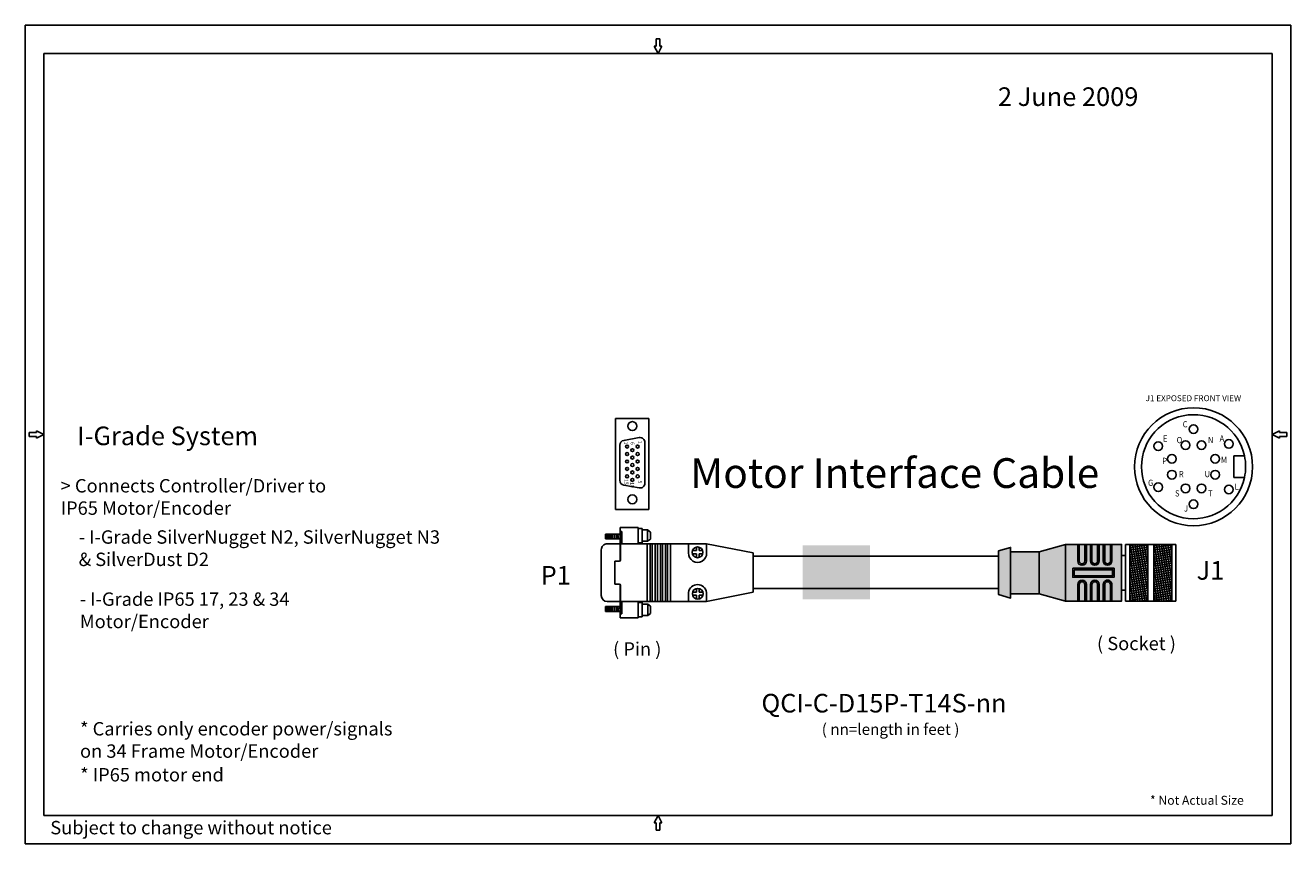
# Model space of a CAD drawing. Units: inches. Extents: x 3.3 to 20.3, y 5.3 to 16.3.
import ezdxf

# ---------------------------------------------------------------- set-up
doc = ezdxf.new("R2010")
doc.units = ezdxf.units.IN
doc.header["$MEASUREMENT"] = 0
for name, color, linetype in [('Cable', 7, 'Continuous'), ('Connector', 2, 'Continuous'), ('Dimension', 7, 'Continuous'), ('Hatch', 7, 'Continuous'), ('SHEET', 7, 'Continuous'), ('Stainless-steal', 8, 'Continuous'), ('temp', 251, 'Continuous')]:
    doc.layers.add(name, color=color, linetype=linetype)
doc.styles.add('ARIAL', font='ARIAL.TTF')
doc.styles.add('SIMPLEX', font='simplex')

msp = doc.modelspace()

# ---------------------------------------------------------------- hatches: boundary and pattern name
at = {"layer": 'Dimension'}
msp.add_hatch(color=256, dxfattribs=at).paths.add_polyline_path([(13.73691040213974, 9.293668992987268), (14.64183979607972, 9.293668992987268), (14.64183979607972, 8.56508138790382), (13.73691040213974, 8.56508138790382)])
at = {"layer": 'Stainless-steal'}
h = msp.add_hatch(dxfattribs=at)
h.set_pattern_fill('U', color=256, scale=0.03027788457588122, angle=10, style=0, double=1, pattern_type=0)
h.set_pattern_definition([(9.999999999999996, (3.283599312543368, 0.08903509844465685), (-0.005257699480211433, 0.02981789547513657), []), (99.99999999999984, (3.283599312543368, 0.08903509844465685), (-0.02981789547513658, -0.005257699480211431), [])])
h.paths.add_polyline_path([(18.13217387352554, 9.303867205888793), (18.13217387352554, 8.542883040214978), (18.37439695013259, 8.542883040214978), (18.37439695013258, 9.303867205888793)])
h = msp.add_hatch(dxfattribs=at)
h.set_pattern_fill('U', color=256, scale=0.03027788457588122, angle=10, style=0, double=1, pattern_type=0)
h.set_pattern_definition([(9.999999999999996, (3.606563414686105, 0.08903509844465685), (-0.005257699480211433, 0.02981789547513657), []), (99.99999999999984, (3.606563414686105, 0.08903509844465685), (-0.02981789547513658, -0.005257699480211431), [])])
h.paths.add_polyline_path([(18.45513797566827, 9.303867205888793), (18.45513797566827, 8.542883040214978), (18.69736105227533, 8.542883040214978), (18.69736105227533, 9.303867205888793)])
at = {"layer": 'temp'}
h = msp.add_hatch(color=2, dxfattribs=at)
edge = h.paths.add_edge_path()
edge.add_line((17.54982922684942, 9.303867205888785), (17.54982922684942, 9.081507408260155))
edge.add_arc((17.49179661474565, 9.081507408260148), 0.05803261210376976, -180, 0, ccw=False)
edge.add_line((17.43376400264188, 9.081507408260148), (17.43376400264187, 9.30386720588879))
edge.add_line((17.43376400264188, 9.303867205888793), (17.27127268875132, 9.303867205888793))
edge.add_line((17.27127268875131, 9.303867205888793), (16.91601217639431, 9.205968712426781))
edge.add_line((16.91601217639432, 9.205968712426781), (16.53249230509981, 9.205968712426774))
edge.add_line((16.53249230509982, 9.205968712426774), (16.53249230509982, 9.264505955940145))
edge.add_line((16.53249230509982, 9.264505955940145), (16.37101025402845, 9.217070603437936))
edge.add_line((16.37101025402845, 9.217070603437936), (16.37101025402845, 8.62967964266584))
edge.add_line((16.37101025402845, 8.629679642665835), (16.53249230509981, 8.582244290163626))
edge.add_line((16.53249230509982, 8.582244290163633), (16.53249230509982, 8.640781533677004))
edge.add_line((16.53249230509982, 8.640781533676996), (16.91601217639432, 8.640781533676996))
edge.add_line((16.91601217639432, 8.640781533676996), (17.2712726887513, 8.54288304021498))
edge.add_line((17.2712726887513, 8.542883040214978), (17.4337640026419, 8.542883040214978))
edge.add_line((17.43376400264188, 8.542883040214978), (17.43376400264188, 8.765242837843608))
edge.add_arc((17.49179661474565, 8.765242837843608), 0.05803261210376976, 1.8189894035458565e-12, 180, ccw=False)
edge.add_line((17.54982922684943, 8.765242837843608), (17.54982922684943, 8.542883040214978))
edge.add_line((17.54982922684943, 8.542883040214978), (17.6053386819052, 8.542883040214978))
edge.add_line((17.6053386819052, 8.542883040214978), (17.6053386819052, 8.765242837843608))
edge.add_arc((17.66337129400898, 8.765242837843616), 0.05803261210377157, 0, 180.0000000000018, ccw=False)
edge.add_line((17.72140390611276, 8.765242837843616), (17.72140390611276, 8.542883040214978))
edge.add_line((17.72140390611276, 8.542883040214978), (17.77691336116854, 8.542883040214978))
edge.add_line((17.77691336116853, 8.542883040214978), (17.77691336116853, 8.765242837843616))
edge.add_arc((17.8349459732723, 8.765242837843616), 0.05803261210377336, 1.8189894035458565e-12, 180, ccw=False)
edge.add_line((17.89297858537608, 8.765242837843623), (17.89297858537608, 8.542883040214985))
edge.add_line((17.89297858537609, 8.542883040214978), (18.02418275187158, 8.542883040214978))
edge.add_line((18.02418275187156, 8.542883040214978), (18.02418275187156, 9.30386720588879))
edge.add_line((18.02418275187156, 9.303867205888793), (17.89297858537607, 9.303867205888785))
edge.add_line((17.89297858537608, 9.303867205888785), (17.89297858537608, 9.081507408260148))
edge.add_arc((17.8349459732723, 9.081507408260148), 0.05803261210377336, -180, 0, ccw=False)
edge.add_line((17.77691336116853, 9.081507408260148), (17.77691336116853, 9.30386720588879))
edge.add_line((17.77691336116853, 9.303867205888793), (17.72140390611276, 9.303867205888785))
edge.add_line((17.72140390611276, 9.303867205888785), (17.72140390611276, 9.081507408260148))
edge.add_arc((17.66337129400898, 9.081507408260148), 0.05803261210377157, -180, 0, ccw=False)
edge.add_line((17.6053386819052, 9.081507408260148), (17.6053386819052, 9.30386720588879))
edge.add_line((17.6053386819052, 9.303867205888793), (17.54982922684943, 9.303867205888785))
h.paths.add_polyline_path([(17.38834717577807, 8.963745635819727), (17.38834717577807, 8.883004610284043), (17.90307121356804, 8.883004610284043), (17.90307121356805, 8.963745635819727)], flags=0)
h.paths.add_polyline_path([(17.36816191939414, 8.983930892203642), (17.36816191939414, 8.862819353900122), (17.92325646995196, 8.862819353900122), (17.92325646995196, 8.983930892203642)], flags=16)
h = msp.add_hatch(color=2, dxfattribs=at)
edge = h.paths.add_edge_path()
edge.add_line((17.79709861755245, 8.765242837843616), (17.79709861755245, 8.542883040214978))
edge.add_line((17.79709861755245, 8.542883040214978), (17.87279332899215, 8.542883040214978))
edge.add_line((17.87279332899217, 8.542883040214978), (17.87279332899217, 8.765242837843616))
edge.add_arc((17.8349459732723, 8.765242837843616), 0.03784735571985118, 2.714073328182227e-12, 180)
edge = h.paths.add_edge_path()
edge.add_line((17.62552393828913, 8.765242837843608), (17.62552393828913, 8.542883040214978))
edge.add_line((17.62552393828914, 8.542883040214978), (17.70121864972884, 8.542883040214978))
edge.add_line((17.70121864972884, 8.542883040214978), (17.70121864972884, 8.765242837843616))
edge.add_arc((17.66337129400898, 8.765242837843616), 0.03784735571985297, 0, 180.0000000000027)
edge = h.paths.add_edge_path()
edge.add_line((17.4539492590258, 8.542883040214978), (17.5296439704655, 8.542883040214978))
edge.add_line((17.52964397046551, 8.542883040214978), (17.52964397046551, 8.765242837843608))
edge.add_arc((17.49179661474565, 8.765242837843608), 0.03784735571985118, 2.714073328182227e-12, 180)
edge.add_line((17.4539492590258, 8.765242837843608), (17.4539492590258, 8.542883040214978))
edge = h.paths.add_edge_path()
edge.add_line((17.4539492590258, 9.303867205888785), (17.5296439704655, 9.303867205888785))
edge.add_line((17.52964397046551, 9.303867205888785), (17.52964397046551, 9.081507408260155))
edge.add_arc((17.49179661474565, 9.081507408260148), 0.03784735571984938, -180, 0, ccw=False)
edge.add_line((17.4539492590258, 9.081507408260148), (17.45394925902579, 9.303867205888778))
edge = h.paths.add_edge_path()
edge.add_line((17.62552393828913, 9.081507408260148), (17.62552393828913, 9.303867205888778))
edge.add_line((17.62552393828913, 9.303867205888785), (17.70121864972883, 9.303867205888785))
edge.add_line((17.70121864972883, 9.303867205888785), (17.70121864972883, 9.081507408260148))
edge.add_arc((17.66337129400898, 9.081507408260148), 0.03784735571985118, -180, 0, ccw=False)
edge = h.paths.add_edge_path()
edge.add_line((17.87279332899215, 9.303867205888785), (17.87279332899215, 9.081507408260148))
edge.add_arc((17.8349459732723, 9.081507408260148), 0.03784735571985297, -180.00000000000273, 0, ccw=False)
edge.add_line((17.79709861755245, 9.081507408260155), (17.79709861755245, 9.303867205888793))
h = msp.add_hatch(color=2, dxfattribs=at)
edge = h.paths.add_edge_path()
edge.add_line((17.79709861755245, 9.303867205888785), (17.87279332899215, 9.303867205888785))
edge.add_line((17.87279332899215, 9.303867205888785), (17.87279332899215, 9.081507408260148))
edge.add_arc((17.8349459732723, 9.081507408260148), 0.03784735571985297, -180.00000000000273, 0, ccw=False)
edge.add_line((17.79709861755245, 9.081507408260155), (17.79709861755245, 9.303867205888793))

# ---------------------------------------------------------------- linework, layer by layer
at = {"layer": 'Connector', "color": 2}
for p, q in [((16.53249230509982, 9.264505955940159), (16.37101025402845, 9.21707060343795)), ((16.53249230509982, 8.582244290163638), (16.53249230509982, 9.264505955940159)), ((16.9160121763943, 9.205968712426793), (16.53249230509982, 9.205968712426788)), ((16.9160121763943, 9.205968712426788), (17.27127268875131, 9.303867205888805)), ((16.91601217639432, 8.640781533677014), (16.9160121763943, 9.205968712426793)), ((18.02418275187155, 9.303867205888805), (17.27127268875131, 9.303867205888805)), ((17.27127268875131, 8.542883040214985), (17.27127268875131, 9.303867205888805)), ((17.92325646995196, 8.983930892203663), (17.36816191939414, 8.983930892203663)), ((17.36816191939414, 8.862819353900134), (17.36816191939414, 8.983930892203656)), ((17.92325646995196, 8.862819353900134), (17.36816191939414, 8.862819353900134)), ((17.92325646995196, 8.862819353900134), (17.92325646995196, 8.983930892203663)), ((16.37101025402846, 8.629679642665852), (16.53249230509982, 8.582244290163638)), ((16.91601217639432, 8.640781533677014), (16.53249230509982, 8.640781533677014)), ((16.91601217639432, 8.640781533677014), (17.27127268875131, 8.542883040214985)), ((18.02418275187157, 8.542883040214992), (17.2712726887513, 8.542883040214992))]:
    msp.add_line(p, q, dxfattribs=at)
at = {"layer": 'Connector'}
for p, q in [((16.37101025402845, 8.629679642665852), (16.37101025402845, 9.21707060343795)), ((18.02418275187157, 8.542883040214992), (18.02418275187157, 9.303867205888805))]:
    msp.add_line(p, q, dxfattribs=at)
at = {"layer": 'Connector', "color": 252}
for p, q in [((18.07666441846976, 8.542883040214992), (18.07666441846976, 9.303867205888805)), ((18.75287050733111, 9.303867205888805), (18.07666441846976, 9.303867205888805)), ((18.13217387352554, 8.542883040214992), (18.13217387352554, 9.303867205888805)), ((18.3743969501326, 8.542883040214992), (18.37439695013258, 9.303867205888805)), ((18.45513797566828, 8.542883040214992), (18.45513797566828, 9.303867205888805)), ((18.69736105227533, 8.542883040214992), (18.69736105227533, 9.30386720588881)), ((18.75287050733111, 8.542883040214992), (18.75287050733111, 9.30386720588881)), ((18.75287050733111, 8.542883040214992), (18.07666441846976, 8.542883040214992))]:
    msp.add_line(p, q, dxfattribs=at)
at = {"layer": 'Connector', "color": 7}
for p, q in [((18.07666441846976, 9.156514834286186), (18.02418275187157, 9.156514834286186)), ((18.07666441846976, 8.690235411817618), (18.02418275187157, 8.690235411817618))]:
    msp.add_line(p, q, dxfattribs=at)
at = {"layer": 'Connector'}
msp.add_lwpolyline([(16.37101025402845, 9.21707060343795), (16.37101025402845, 8.629679642665852)], dxfattribs=at)
at = {"layer": 'Connector', "color": 2}
msp.add_lwpolyline([(16.37101025402845, 9.21707060343795), (16.37101025402845, 8.629679642665852), (16.53249230509982, 8.582244290163644)], dxfattribs=at)
msp.add_lwpolyline([(17.38834717577807, 8.963745635819738), (17.90307121356805, 8.963745635819738), (17.90307121356804, 8.883004610284058), (17.38834717577807, 8.883004610284058)], close=True, dxfattribs=at)
at = {"layer": 'Dimension'}
for p, q in [((11.28599310614135, 9.530909238512352), (11.28599310614135, 9.082416597073793)), ((11.52821618274839, 9.530909238512352), (11.28599310614135, 9.530909238512352)), ((11.52821618274839, 9.530909238512352), (11.52821618274839, 9.313917732385201)), ((11.09109581010319, 9.443002995689941), (11.09109581010319, 9.3779237578007)), ((11.31062571670684, 9.443002995689941), (11.09109581010319, 9.443002995689941)), ((11.09109581010319, 9.3779237578007), (11.31062571670684, 9.3779237578007)), ((11.09118839605802, 9.443002995689941), (11.09922972180354, 9.3779237578007)), ((11.1130889411082, 9.443002995689941), (11.12115320255423, 9.37773813692726)), ((11.13529007037626, 9.443002995689941), (11.14335433182227, 9.37773813692726)), ((11.15779178386215, 9.443002995689941), (11.16583310960767, 9.3779237578007)), ((11.18156480038644, 9.443002995689941), (11.18962906183245, 9.37773813692726)), ((11.20648061014991, 9.443215267083614), (11.21454816458953, 9.3779237578007)), ((11.23287984679441, 9.443002995689941), (11.24096608074028, 9.377560311330985)), ((11.25678063804516, 9.443002995689941), (11.26483300355176, 9.377834411931612)), ((11.28149844443871, 9.443051099878963), (11.2895457140377, 9.3779237578007)), ((11.31152119703611, 9.478153374778168), (11.28648647298281, 9.478153374778168)), ((11.31152119703611, 9.313917732385208), (11.31152119703611, 9.478153374778168)), ((11.52821618274839, 9.519856286471246), (11.58072546091012, 9.519856286471246)), ((11.58072546091012, 9.519856286471246), (11.58072546091012, 9.326579063728099)), ((11.58553061633489, 9.498796402992518), (11.58074451603208, 9.494183607321347)), ((11.58517609778945, 9.346309509139015), (11.58074451603208, 9.350567463682426)), ((11.5855839746907, 9.498847829242937), (11.65629061249124, 9.49884782924293)), ((11.65628994622824, 9.49884810722265), (11.69267383609052, 9.469124751015723)), ((11.65629027935974, 9.346186920077248), (11.69267383609052, 9.374589783708352)), ((11.65629061249124, 9.49884782924293), (11.65629061249124, 9.346186920077248)), ((11.69267383609052, 9.469124751015723), (11.69267383609052, 9.374589783708352)), ((11.03367740134233, 9.233176706849527), (11.03367740134233, 8.615507861501545)), ((12.44664534821678, 9.313917732385201), (11.11441842687801, 9.313917732385208)), ((11.29327066845275, 9.313255807836049), (11.29327066845275, 9.097935489077257)), ((11.58072546091012, 9.326579063728099), (11.52821618274839, 9.326579063728104)), ((11.65629061249124, 9.346186920077248), (11.5853036856827, 9.346186920077248)), ((11.64932772105192, 9.313917732385208), (11.64932772105192, 8.534766835965865)), ((11.68969823381975, 9.313917732385208), (11.68969823381975, 8.534766835965865)), ((11.71795759275725, 9.313917732385208), (11.71795759275725, 8.534766835965865)), ((11.75832810552509, 9.313917732385208), (11.75832810552508, 8.534766835965865)), ((11.78658746446258, 9.313917732385208), (11.78658746446258, 8.534766835965865)), ((11.82695797723042, 9.313917732385208), (11.82695797723042, 8.534766835965865)), ((11.85521733616792, 9.313917732385208), (11.85521733616792, 8.534766835965865)), ((11.89558784893575, 9.313917732385208), (11.89558784893575, 8.534766835965858)), ((11.92384720787324, 9.313917732385208), (11.92384720787324, 8.534766835965858)), ((11.96421772064107, 9.313917732385208), (11.96421772064107, 8.534766835965858)), ((12.20644079724813, 9.313917732385201), (12.20644079724813, 9.176954098520921)), ((12.31095677340958, 9.220130689611263), (12.25799651958489, 9.220130689611258)), ((12.31095677340958, 9.26835719535377), (12.31095677340958, 9.220130689611263)), ((12.34672376224914, 9.220130689611263), (12.34672376224914, 9.267232016185512)), ((12.39528889811402, 9.220130689611263), (12.34672376224914, 9.220130689611263)), ((13.07238798808753, 9.188756755819885), (12.44662519613431, 9.313893985370512)), ((12.44664534821678, 9.313917732385201), (12.44664534821678, 9.167922764911694)), ((13.07238829611833, 9.188756694221265), (13.07238829611833, 8.660345079592759)), ((11.27308541206883, 9.07775023269334), (11.21736323443602, 9.07775023269334)), ((11.21736323443602, 9.07775023269334), (11.21736323443602, 8.770934335657739)), ((12.25687908152408, 9.179559491352178), (12.31095677340958, 9.179559491352178)), ((12.31095677340958, 9.179559491352178), (12.31095677340958, 9.127520813337638)), ((12.34672376224914, 9.179559491352178), (12.39640633617482, 9.179559491352178)), ((12.34672376224914, 9.128645992505895), (12.34672376224914, 9.179559491352178)), ((16.36905389285861, 9.145774873727841), (13.07238829611833, 9.145774873727841)), ((11.27308541206883, 8.770934335657733), (11.21736323443602, 8.770934335657739)), ((11.28599310614135, 8.766267971277273), (11.28599310614135, 8.31777532983872)), ((11.29327066845275, 8.750749079273815), (11.29327066845275, 8.534766835965865)), ((12.31394879874399, 8.711464708826474), (12.31394879874399, 8.66323820308396)), ((12.34971578758357, 8.663238203083955), (12.34971578758357, 8.710339529658208)), ((16.36905389285861, 8.711705125027795), (13.07238829611833, 8.711705125027795)), ((12.44728853090477, 8.534766835965865), (11.11441842687801, 8.534766835965865)), ((11.31152119703611, 8.369425020188373), (11.31152119703611, 8.534766835965865)), ((11.52821618274839, 8.534766835965865), (11.52821618274839, 8.31777532983872)), ((11.52821618274839, 8.522872804675348), (11.58083226286995, 8.522872804675348)), ((11.58083226286995, 8.522872804675348), (11.58083226286995, 8.329595581932209)), ((11.58563741829473, 8.501812921196622), (11.58085131799192, 8.497200125525449)), ((11.58569077665054, 8.50186434744704), (11.65639741445109, 8.501864347447034)), ((11.65639674818807, 8.501864625426753), (11.69278063805037, 8.472141269219833)), ((11.65639741445109, 8.501864347447034), (11.65639741445109, 8.349203438281345)), ((12.20644079724813, 8.659086344888134), (12.20644079724813, 8.534766835965865)), ((12.2598711068585, 8.622667004824875), (12.31394879874399, 8.622667004824875)), ((12.31394879874399, 8.663238203083955), (12.2609885449193, 8.663238203083955)), ((12.31394879874399, 8.622667004824875), (12.31394879874399, 8.57062832681034)), ((12.39828092344845, 8.663238203083955), (12.34971578758357, 8.663238203083955)), ((12.34971578758357, 8.571753505978599), (12.34971578758357, 8.622667004824875)), ((12.34971578758357, 8.622667004824875), (12.39939836150924, 8.622667004824875)), ((12.44664534821678, 8.664018786579566), (12.44664534821678, 8.534766835965865)), ((13.07153209126138, 8.660173073925662), (12.44665616948167, 8.534639798905118)), ((11.31152119703611, 8.468000642007098), (11.09026506767441, 8.468000642007098)), ((11.09026506767441, 8.468000642007098), (11.09026506767441, 8.402921404117867)), ((11.09026506767441, 8.402921404117867), (11.31152119703611, 8.402921404117867)), ((11.09035765362923, 8.468000642007098), (11.09839897937475, 8.402921404117867)), ((11.11225819867942, 8.468000642007098), (11.12032246012545, 8.402735783244424)), ((11.13445932794746, 8.468000642007098), (11.14252358939349, 8.402735783244424)), ((11.15696104143339, 8.468000642007098), (11.1650023671789, 8.402921404117867)), ((11.18073405795766, 8.468000642007098), (11.18879831940367, 8.402735783244424)), ((11.20564986772112, 8.468212913400777), (11.21371742216076, 8.402921404117867)), ((11.23204910436564, 8.468000642007098), (11.24013533831151, 8.402557957648149)), ((11.25594989561637, 8.468000642007098), (11.26400226112298, 8.40283205824878)), ((11.28066770200995, 8.468048746196125), (11.28871497160894, 8.402921404117867)), ((11.31155320282821, 8.369242951891588), (11.2859578611916, 8.369242951891588)), ((11.5852828997493, 8.349326027343112), (11.58085131799192, 8.353583981886535)), ((11.65639741445109, 8.349203438281345), (11.58541048764255, 8.349203438281345)), ((11.65639708131957, 8.349203438281345), (11.69278063805037, 8.377606301912456)), ((11.69278063805037, 8.47214126921982), (11.69278063805037, 8.377606301912456)), ((11.52821618274839, 8.317775329838714), (11.28599310614135, 8.317775329838714)), ((11.58083226286995, 8.329595581932209), (11.52821618274839, 8.329595581932216))]:
    msp.add_line(p, q, dxfattribs=at)
for centre in [(12.32664270884946, 9.197939004345697), (12.3295882741632, 8.640984577057822)]:
    msp.add_circle(centre, 0.07214409328193447, dxfattribs=at)
for centre, radius, start, end in [((11.11441842687801, 9.233176706849521), 0.08074102553568327, 89.99999999999959, 180), ((12.32692956726456, 9.18295176743822), 0.1206379531180371, 177.08661018109, 2.881256226588554), ((11.27308541206883, 9.097935489077251), 0.02018525638392082, 270, 0), ((11.27308541206883, 8.75074907927381), 0.02018525638392082, 0, 89.99999999999714), ((12.32695049673213, 8.64248193398111), 0.1216175142477444, 8.235546229019354, 172.1725729987712), ((11.11441842687801, 8.615507861501545), 0.08074102553568327, 180.0000000000002, 269.9999999999996)]:
    msp.add_arc(centre, radius, start, end, dxfattribs=at)
at = {"layer": 'SHEET', "linetype": 'Continuous'}
for p, q in [((11.74520886464291, 16.0013051281361), (11.77020886464291, 16.0013051281361)), ((11.74520886464291, 16.0013051281361), (11.79520886464291, 15.90130512813611)), ((11.77020886464291, 16.1013051281361), (11.77020886464291, 16.0013051281361)), ((11.77020886464291, 16.1013051281361), (11.82020886464291, 16.1013051281361)), ((11.84520886464292, 16.0013051281361), (11.79520886464291, 15.90130512813611)), ((11.82020886464291, 16.1013051281361), (11.82020886464291, 16.0013051281361)), ((11.84520886464292, 16.0013051281361), (11.82020886464291, 16.0013051281361)), ((11.22373521804532, 10.99812416872662), (11.22373521804533, 9.773888662806211)), ((11.22373521804532, 10.99812416872662), (11.67268599889691, 10.99812416872663)), ((11.67268599889691, 10.99812416872663), (11.67268599889692, 9.773888662806218)), ((3.345208864642911, 10.8063051281361), (3.445208864642913, 10.8063051281361)), ((3.345208864642911, 10.8063051281361), (3.345208864642911, 10.75630512813611)), ((3.345208864642911, 10.75630512813611), (3.445208864642913, 10.75630512813611)), ((3.445208864642913, 10.83130512813611), (3.445208864642913, 10.8063051281361)), ((3.445208864642913, 10.83130512813611), (3.545208864642911, 10.7813051281361)), ((3.445208864642913, 10.7313051281361), (3.545208864642911, 10.7813051281361)), ((3.445208864642913, 10.7313051281361), (3.445208864642913, 10.75630512813611)), ((20.14520886464291, 10.83130512813611), (20.04520886464291, 10.7813051281361)), ((20.14520886464291, 10.7313051281361), (20.04520886464291, 10.7813051281361)), ((20.14520886464291, 10.83130512813611), (20.14520886464291, 10.8063051281361)), ((20.24520886464291, 10.8063051281361), (20.14520886464291, 10.8063051281361)), ((20.24520886464291, 10.75630512813611), (20.14520886464291, 10.75630512813611)), ((20.14520886464291, 10.7313051281361), (20.14520886464291, 10.75630512813611)), ((20.24520886464291, 10.75630512813611), (20.24520886464291, 10.8063051281361)), ((11.67268599889692, 9.773888662806218), (11.22373521804533, 9.773888662806211)), ((11.74520886464291, 5.561305128136104), (11.79520886464291, 5.661305128136102)), ((11.84520886464292, 5.561305128136104), (11.79520886464291, 5.661305128136102)), ((11.74520886464291, 5.561305128136104), (11.77020886464291, 5.561305128136104)), ((11.77020886464291, 5.461305128136103), (11.77020886464291, 5.561305128136104)), ((11.77020886464291, 5.461305128136103), (11.82020886464291, 5.461305128136103)), ((11.82020886464291, 5.461305128136103), (11.82020886464291, 5.561305128136104)), ((11.84520886464292, 5.561305128136104), (11.82020886464291, 5.561305128136104))]:
    msp.add_line(p, q, dxfattribs=at)
at = {"layer": 'SHEET', "ltscale": 0.01}
for p, q in [((11.54343518485801, 10.73938601032532), (11.33488999483512, 10.70261386662731)), ((11.28074542714506, 10.16554978260459), (11.28074542714506, 10.63808688356322)), ((11.62033544874389, 10.12877763890658), (11.62033544874389, 10.67485902726123)), ((11.54343518485801, 10.0642506558425), (11.33488999483512, 10.10102279954051))]:
    msp.add_line(p, q, dxfattribs=at)
at = {"layer": 'SHEET'}
for p, q in [((19.53053452089927, 10.49397164694858), (19.53053452089927, 10.20254376663653)), ((19.67455574490156, 10.49397164694858), (19.53053452089927, 10.49397164694858)), ((19.67455574490156, 10.20254376663653), (19.53053452089927, 10.20254376663653))]:
    msp.add_line(p, q, dxfattribs=at)
at = {"layer": 'SHEET', "linetype": 'Continuous', "flags": 128}
for points in [[(3.295208864642911, 5.281305128136103), (20.29520886464291, 5.281305128136103), (20.29520886464291, 16.2813051281361), (3.295208864642911, 16.2813051281361)], [(3.545208864642911, 5.661305128136102), (20.04520886464291, 5.661305128136102), (20.04520886464291, 15.90130512813611), (3.545208864642911, 15.90130512813611)]]:
    msp.add_lwpolyline(points, close=True, dxfattribs=at)
at = {"layer": 'SHEET'}
for centre, radius in [((18.99047573940391, 10.34825770679252), 0.7926838344487545), ((18.9904757394039, 10.85312470679252), 0.0582855760624086), ((19.46474473940392, 10.65423770679253), 0.0582855760624086), ((18.51620673940391, 10.62363970679253), 0.0582855760624086), ((18.88338273940391, 10.63893870679252), 0.05828557606241599), ((19.0975687394039, 10.63893870679252), 0.05828557606241599), ((18.69979473940392, 10.45535070679252), 0.058285576062402), ((19.28115673940392, 10.45535070679252), 0.058285576062402), ((18.69979473940392, 10.24116470679254), 0.0582855760623986), ((19.28115673940392, 10.24116470679254), 0.0582855760623986), ((18.51620673940391, 10.07287570679251), 0.0582855760624086), ((18.88338273940391, 10.05757670679253), 0.0582855760624177), ((19.0975687394039, 10.05757670679253), 0.0582855760624177), ((19.46474473940392, 10.04227770679252), 0.0582855760624086), ((18.99047573940391, 9.843390706792526), 0.0582855760624086)]:
    msp.add_circle(centre, radius, dxfattribs=at)
at = {"layer": 'SHEET', "ltscale": 0.01}
for centre in [(11.45054043794448, 10.89381833308392), (11.45054043794448, 9.909818333083916)]:
    msp.add_circle(centre, 0.06, dxfattribs=at)
at = {"layer": 'SHEET', "linetype": 'Continuous'}
for centre in [(11.37954043794448, 10.61875161206099), (11.45054043794448, 10.57104341361579), (11.52154043794448, 10.61875161206099), (11.37954043794448, 10.51875161206099), (11.37954043794448, 10.418751612061), (11.45054043794448, 10.47104341361579), (11.45054043794448, 10.37104341361579), (11.52154043794448, 10.51875161206099), (11.52154043794448, 10.418751612061), (11.37954043794448, 10.318751612061), (11.37954043794448, 10.21875161206099), (11.45054043794448, 10.27104341361579), (11.52154043794448, 10.318751612061), (11.52154043794448, 10.21875161206099), (11.45054043794448, 10.17104341361579)]:
    msp.add_circle(centre, 0.01978222918328721, dxfattribs=at)
at = {"layer": 'SHEET'}
for radius, start, end in [(0.6994269127489054, 12.0246991805664, 347.9753008194344), (0.6994269127489071, 0, 12.0246991805664), (0.6994269127489027, 347.9753008194344, 0)]:
    msp.add_arc((18.99047573940391, 10.34825770679252), radius, start, end, dxfattribs=at)
at = {"layer": 'SHEET', "ltscale": 0.01}
for centre, start, end in [((11.55481303295593, 10.67485902726123), 4.071109992273301e-13, 99.99999999999898), ((11.34626784293304, 10.63808688356322), 99.99999999999812, 180.0000000000004), ((11.34626784293304, 10.16554978260459), 180, 260.0000000000002), ((11.55481303295593, 10.12877763890658), 260.0000000000014, 4.071109992273301e-13)]:
    msp.add_arc(centre, 0.06552241578797435, start, end, dxfattribs=at)
at = {"layer": 'Stainless-steal'}
for points in [[(18.13217387352554, 9.30386720588881), (18.13217387352554, 8.542883040214992), (18.37439695013259, 8.542883040214992), (18.37439695013258, 9.30386720588881), (18.13217387352554, 9.30386720588881)], [(18.45513797566827, 9.30386720588881), (18.45513797566827, 8.542883040214992), (18.69736105227533, 8.542883040214992), (18.69736105227533, 9.30386720588881), (18.45513797566827, 9.30386720588881)]]:
    msp.add_lwpolyline(points, dxfattribs=at)
at = {"layer": 'temp', "color": 2}
for points in [[(17.54982922684942, 9.3038672058888), (17.54982922684943, 9.081507408260169, -0.9999999999999999), (17.43376400264188, 9.081507408260169), (17.43376400264188, 9.30386720588881), (17.27127268875131, 9.30386720588881), (16.91601217639432, 9.205968712426788), (16.53249230509982, 9.205968712426788), (16.53249230509982, 9.264505955940159), (16.37101025402845, 9.21707060343795), (16.37101025402845, 8.629679642665852), (16.53249230509982, 8.582244290163644), (16.53249230509982, 8.640781533677014), (16.91601217639432, 8.640781533677014), (17.2712726887513, 8.542883040214992), (17.43376400264188, 8.542883040214992), (17.43376400264188, 8.765242837843626, -0.9999999999999999), (17.54982922684943, 8.765242837843626), (17.54982922684943, 8.542883040214992), (17.6053386819052, 8.542883040214992), (17.6053386819052, 8.765242837843626, -0.9999999999999999), (17.72140390611276, 8.765242837843626), (17.72140390611276, 8.542883040214992), (17.77691336116853, 8.542883040214992), (17.77691336116853, 8.765242837843626, -0.9999999999999999), (17.89297858537608, 8.765242837843633), (17.89297858537609, 8.542883040214992), (18.02418275187156, 8.542883040214992), (18.02418275187156, 9.30386720588881), (17.89297858537608, 9.3038672058888), (17.89297858537608, 9.081507408260169, -0.9999999999999999), (17.77691336116853, 9.081507408260169), (17.77691336116853, 9.30386720588881), (17.72140390611276, 9.3038672058888), (17.72140390611276, 9.081507408260169, -0.9999999999999999), (17.6053386819052, 9.081507408260169), (17.6053386819052, 9.30386720588881)], [(17.4539492590258, 9.3038672058888), (17.52964397046551, 9.3038672058888), (17.52964397046551, 9.081507408260169, -0.9999999999999997), (17.4539492590258, 9.081507408260169)], [(17.62552393828913, 9.081507408260169), (17.62552393828913, 9.3038672058888), (17.70121864972883, 9.3038672058888), (17.70121864972884, 9.081507408260169, -0.9999999999999997)], [(17.79709861755245, 9.3038672058888), (17.87279332899215, 9.3038672058888), (17.87279332899215, 9.081507408260169, -0.9999999999999997), (17.79709861755245, 9.081507408260169)], [(17.4539492590258, 8.542883040214992), (17.52964397046551, 8.542883040214992), (17.52964397046551, 8.765242837843626, 0.9999999999999997), (17.4539492590258, 8.765242837843626)], [(17.62552393828913, 8.765242837843626), (17.62552393828914, 8.542883040214992), (17.70121864972884, 8.542883040214992), (17.70121864972884, 8.765242837843626, 0.9999999999999997)], [(17.79709861755245, 8.765242837843626), (17.79709861755245, 8.542883040214992), (17.87279332899217, 8.542883040214992), (17.87279332899217, 8.765242837843633, 0.9999999999999997)]]:
    msp.add_lwpolyline(points, format="xyb", close=True, dxfattribs=at)
for points in [[(17.36816191939414, 8.983930892203663), (17.36816191939414, 8.862819353900129), (17.92325646995196, 8.862819353900129), (17.92325646995196, 8.983930892203663), (17.36816191939414, 8.983930892203663)], [(17.38834717577807, 8.963745635819738), (17.38834717577807, 8.883004610284058), (17.90307121356804, 8.883004610284058), (17.90307121356805, 8.963745635819738), (17.38834717577807, 8.963745635819738)]]:
    msp.add_lwpolyline(points, dxfattribs=at)

# ---------------------------------------------------------------- texts
at = {"lineweight": 40, "insert": (18.40539616269088, 5.924855344036967), "char_height": 0.12, "width": 1.412013675817747, "attachment_point": 1}
msp.add_mtext('{\\fArial|b0|i0|c0|p34;* Not Actual Size}', dxfattribs=at)
at = {"layer": 'Cable', "attachment_point": 1}
for s, insert, char_height in [('{\\fArial|b1|i0|c0|p34;2 June 2009}', (16.36259389874613, 15.447108265573), 0.25), ('{\\fArial|b1|i0|c0|p34;I-Grade System}', (3.993002470132147, 10.88782195866943), 0.25), ('{\\fArial|b1|i0|c0|p34;Motor Interface Cable}', (12.22883822324263, 10.46311797165612), 0.4), ('{\\fArial|b0|i0|c0|p34;QCI-C-D15P-T14S-nn}', (13.18463434069203, 7.295117614079818), 0.25), ('{\\fArial|b0|i0|c0|p34;Subject to change without notice}', (3.630510660349827, 5.587323226416434), 0.18)]:
    msp.add_mtext(s, dxfattribs=dict(at, insert=insert, char_height=char_height))
at = {"layer": 'Hatch', "attachment_point": 1, "style": 'ARIAL'}
for s, insert, char_height in [('> Connects Controller/Driver to \\P   IP65 Motor/Encoder', (3.770431324767209, 10.18223296707673), 0.18), ('- I-Grade SilverNugget N2, SilverNugget N3\\P  & SilverDust D2', (4.0125573663625, 9.493344675433242), 0.18), ('P1', (10.21919458567201, 9.014159879807082), 0.25), ('J1', (19.03060096453589, 9.079840173879106), 0.25), ('- I-Grade IP65 17, 23 & 34 \\P  Motor/Encoder', (4.027711530346089, 8.658470806979263), 0.18), ('( Pin )', (11.19163343511556, 7.988792345317325), 0.18), ('( Socket )', (17.69289351440209, 8.062484363459802), 0.18), ('* Carries only encoder power/signals\\P   on 34 Frame Motor/Encoder', (4.030099253196049, 6.916243487248536), 0.18), ('( nn=length in feet )', (13.99503540275534, 6.893874112455773), 0.15), ('* IP65 motor end', (4.031954470509262, 6.298070949211606), 0.18)]:
    msp.add_mtext(s, dxfattribs=dict(at, insert=insert, char_height=char_height))
at = {"layer": 'SHEET', "linetype": 'Continuous', "style": 'ARIAL'}
msp.add_text('J1 EXPOSED FRONT VIEW', height=0.08, dxfattribs=at).set_placement((18.3459961185139, 11.22922069326641))
at = {"layer": 'SHEET', "style": 'SIMPLEX', "width": 0.9}
for s, p in [('C', (18.84436458928904, 10.87730327086473)), ('E', (18.57867789378067, 10.6863580664237)), ('O', (18.7626283655268, 10.66500774602138)), ('N', (19.18362905302487, 10.66500774602138)), ('A', (19.34013266628339, 10.6863580664237)), ('P', (18.57074512696641, 10.38490400551875)), ('M', (19.35742351939209, 10.39823717873987)), ('R', (18.79288252372645, 10.20779815189675)), ('U', (19.13805993081979, 10.20779815189675)), ('G', (18.37846918191951, 10.08966140816461)), ('S', (18.74080360267934, 9.948159293794404)), ('T', (19.18362905302487, 9.948159293794404)), ('L', (19.54225811640496, 10.03913061990876)), ('J', (18.8622249550968, 9.74530337242059))]:
    msp.add_text(s, height=0.0833483737692442, dxfattribs=at).set_placement(p)
at = {"layer": 'SHEET', "linetype": 'Continuous', "style": 'ARIAL'}
for s, p in [('11', (11.33649213308571, 10.72432281148635)), ('6', (11.42763990949977, 10.67992997588093)), ('1', (11.53012970628389, 10.69741299759174)), ('15', (11.34514809447326, 10.18244460279572)), ('10', (11.42514016630511, 10.13998585558141)), ('5', (11.53012970628389, 10.16246402635246))]:
    msp.add_text(s, height=0.05, rotation=270, dxfattribs=at).set_placement(p)

doc.saveas('drawing.dxf')
